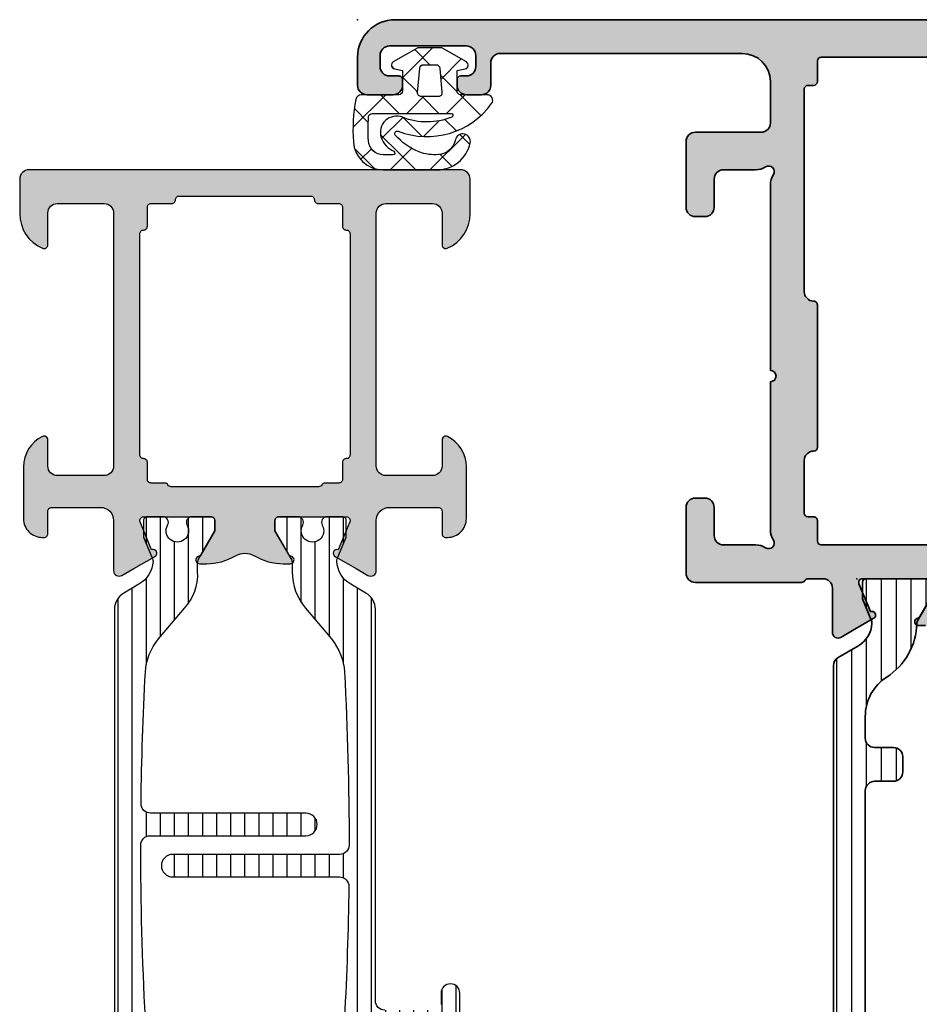
# Model space of a CAD drawing. Extents: x -5165 to -565, y -5123 to 3352.
# Drawn here: x -3261 to -3213, y 674 to 727 of the extents above; entities that cross this region are included whole.
import ezdxf

# ---------------------------------------------------------------- set-up
doc = ezdxf.new("R2010")
doc.units = 0
doc.header["$LTSCALE"] = 5
doc.header["$MEASUREMENT"] = 0
doc.layers.get('0').update_dxf_attribs({"linetype": 'CONTINUOUS'})
for name, color, linetype in [('Al_Hatch', 7, 'CONTINUOUS'), ('Al_Solid_Hatch', 50, 'CONTINUOUS'), ('RE_HATCH', 31, 'CONTINUOUS')]:
    doc.layers.add(name, color=color, linetype=linetype)
for name, color, linetype, lineweight in [('Al_Insert_points', 6, 'CONTINUOUS', 25), ('Al_Profiles', 2, 'CONTINUOUS', 35), ('Al_Thermal_break', 2, 'CONTINUOUS', 35)]:
    doc.layers.add(name, color=color, linetype=linetype, lineweight=lineweight)

# ---------------------------------------------------------------- blocks, each defined once
blk = doc.blocks.new('KAW_3001926', base_point=(16.095365, 24.6))
at = {"layer": 'Al_Solid_Hatch', "linetype": 'ByBlock'}
h = blk.add_hatch(color=256, dxfattribs=at)
h.dxf.hatch_style = 1
edge = h.paths.add_edge_path(flags=16)
edge.add_line((86.895365, 58.600013), (86.895365, 62.100013))
edge.add_arc((86.69536514941503, 62.10001314941503), 0.1999998505850289, 359.999957195715, 450.000042804289)
edge.add_arc((86.69536485058497, 62.50001285058494), 0.1999998505850006, 179.9999571957069, 270.00004280428084, ccw=False)
edge.add_line((86.49536500000002, 62.500013), (86.49536500000002, 63.600013))
edge.add_arc((86.29536514941505, 63.60001314941503), 0.1999998505850289, 359.999957195715, 450.000042804289)
edge.add_line((86.295365, 63.80001299999999), (85.282663, 63.80001299999999))
edge.add_arc((85.28266285058496, 64.00001285058497), 0.1999998505850289, 179.999957195715, 270.000042804289, ccw=False)
edge.add_arc((84.88266314941502, 64.00001314941501), 0.1999998505850289, 359.9999571957192, 450.000042804289)
edge.add_line((84.88266299999998, 64.200013), (78.98901399999998, 64.200013))
edge.add_line((78.98901399999998, 64.200013), (73.095365, 64.200013))
edge.add_arc((73.09536485058496, 64.00001314941503), 0.1999998505850289, 89.99995719571098, 180.000042804285)
edge.add_arc((72.69536514941504, 64.00001285058497), 0.1999998505850147, -90.00004280428902, 4.2804284987596475e-05, ccw=False)
edge.add_line((72.695365, 63.80001299999999), (71.79536500000002, 63.80001299999999))
edge.add_arc((71.79536485058497, 63.60001314941503), 0.1999998505850219, 89.99995719571098, 180.000042804285)
edge.add_line((71.595365, 63.600013), (71.595365, 62.87321800000001))
edge.add_arc((71.39536494554805, 62.87321811219476), 0.2000000544519795, 300.0000090062743, 359.99996785857905, ccw=False)
edge.add_arc((71.59536505445196, 62.52680788780523), 0.2000000544519857, 120.0000090062733, 179.999967858575)
edge.add_line((71.395365, 62.526808), (71.395365, 58.600013))
edge.add_line((71.395365, 58.600013), (71.395365, 54.67321800000001))
edge.add_arc((71.59536505445196, 54.67321811219478), 0.2000000544519937, 180.000032141427, 239.9999909937277)
edge.add_arc((71.39536494554805, 54.32680788780524), 0.2000000544519795, 3.2141420888365246e-05, 59.9999909937257, ccw=False)
edge.add_line((71.595365, 54.32680799999999), (71.595365, 53.600013))
edge.add_arc((71.79536485058497, 53.60001285058497), 0.1999998505850289, 179.999957195715, 270.000042804289)
edge.add_line((71.79536500000002, 53.400013), (72.695365, 53.400013))
edge.add_arc((72.69536514941504, 53.20001314941504), 0.1999998505850219, -4.2804286977116135e-05, 90.00004280428902, ccw=False)
edge.add_arc((73.09536485058496, 53.20001285058497), 0.1999998505850147, 179.999957195715, 270.000042804289)
edge.add_line((73.095365, 53.000013), (78.98901399999998, 53.000013))
edge.add_line((78.98901399999998, 53.000013), (84.88266299999998, 53.000013))
edge.add_arc((84.88266314941502, 53.20001285058498), 0.1999998505850289, 269.999957195711, 360.0000428042829)
edge.add_arc((85.28266285058496, 53.20001314941504), 0.1999998505850147, 89.99995719571098, 180.000042804287, ccw=False)
edge.add_line((85.282663, 53.400013), (86.295365, 53.400013))
edge.add_arc((86.29536514941505, 53.60001285058497), 0.1999998505850219, 269.999957195711, 360.0000428042849)
edge.add_line((86.49536500000002, 53.600013), (86.49536500000002, 54.70001299999999))
edge.add_arc((86.69536485058497, 54.70001314941505), 0.1999998505850006, 89.9999571957191, 180.0000428042931, ccw=False)
edge.add_arc((86.69536514941503, 55.10001285058497), 0.1999998505850219, 269.999957195711, 360.0000428042829)
edge.add_line((86.895365, 55.10001299999999), (86.895365, 58.600013))
edge = h.paths.add_edge_path()
edge.add_line((88.29536500000002, 70.100013), (88.29536500000002, 47.100013))
edge.add_arc((87.79536537353759, 47.10001262646242), 0.4999996264625653, -90.00004280428658, 4.280428578340434e-05, ccw=False)
edge.add_line((87.795365, 46.600013), (85.953677, 46.600013))
edge.add_arc((85.95367901371361, 48.60001504639516), 2.000002046396174, 202.8853951780347, 269.99994231141346, ccw=False)
edge.add_arc((84.29536472146023, 47.90001335796305), 0.1999996420371323, 89.99992020408621, 202.8852932196487, ccw=False)
edge.add_line((84.29536500000002, 48.10001299999999), (85.99536500000002, 48.10001299999999))
edge.add_arc((85.99536537353761, 48.6000126264624), 0.4999996264625511, 269.9999571957134, 360.0000428042874)
edge.add_line((86.49536500000002, 48.600013), (86.49536500000002, 51.100013))
edge.add_arc((85.99536537353761, 51.10001337353759), 0.4999996264625511, 359.9999571957134, 450.0000428042866)
edge.add_line((85.99536500000002, 51.600013), (72.49536500000002, 51.600013))
edge.add_arc((72.49536462646243, 51.10001337353758), 0.4999996264625582, 89.99995719571342, 180.0000428042858)
edge.add_line((71.995365, 51.100013), (71.995365, 48.600013))
edge.add_arc((72.49536462646243, 48.60001262646241), 0.4999996264625653, 179.9999571957134, 270.0000428042866)
edge.add_line((72.49536500000002, 48.10001299999999), (73.895365, 48.10001299999999))
edge.add_arc((73.89536503434816, 47.90001282264107), 0.2000001773589262, -25.94439854772429, 90.0000098400148, ccw=False)
edge.add_arc((72.45661684269149, 48.60001143046776), 1.799998430468706, 269.99994134525707, 334.05555147965987, ccw=False)
edge.add_line((72.456615, 46.80001299999999), (69.695365, 46.80001299999999))
edge.add_arc((69.69536425292482, 47.80001225292481), 0.9999992529250951, 179.9999571957126, 270.0000428042866, ccw=False)
edge.add_line((68.695365, 47.800013), (68.695365, 47.900013))
edge.add_arc((68.89536485058497, 47.90001314941503), 0.1999998505850289, 89.99995719571513, 180.000042804285, ccw=False)
edge.add_line((68.895365, 48.10001299999999), (70.095365, 48.10001299999999))
edge.add_arc((70.09536514941504, 48.30001285058496), 0.1999998505850289, 269.999957195711, 360.000042804287)
edge.add_line((70.295365, 48.300013), (70.295365, 50.900013))
edge.add_arc((69.59536552295263, 50.90001352295262), 0.6999994770475658, 359.9999571957139, 450.0000428042873)
edge.add_line((69.595365, 51.600013), (66.928616, 51.600013))
edge.add_arc((66.92861643170303, 51.90001289063105), 0.2999998906313601, 149.999963821056, 269.99991755076474, ccw=False)
edge.add_line((66.668809, 52.050013), (67.031774, 52.678687))
edge.add_line((67.031774, 52.678687), (67.667722, 53.78018199999999))
edge.add_arc((67.852498, 53.70364549999999), 0.2000000150206223, -22.49994039559499, 157.5000596044068, ccw=False)
edge.add_line((68.037274, 53.62710899999999), (69.51882799999998, 53.013429))
edge.add_arc((69.59536478373848, 53.19820510029341), 0.2000002162615602, 247.4999955020234, 359.9999712680868)
edge.add_line((69.795365, 53.198205), (69.795365, 56.800013))
edge.add_arc((69.59536514941504, 56.80001314941504), 0.1999998505850147, 359.999957195713, 450.000042804289)
edge.add_line((69.595365, 57.000013), (69.05536500000001, 57.000013))
edge.add_line((69.05536500000001, 57.000013), (67.69315300000001, 56.21354))
edge.add_arc((67.4953649782181, 56.18387706476346), 0.1999999782181131, -179.99998144663266, 8.529273127175315, ccw=False)
edge.add_line((67.295365, 56.183877), (67.295365, 56.561227))
edge.add_arc((70.29535593843474, 56.56123027989817), 2.999990938436528, 149.3563433069636, 180.0000626416299, ccw=False)
edge.add_arc((66.85394702584094, 58.6000135), 1.000000601836062, 329.3564045530307, 390.6435954469693)
edge.add_arc((70.29535593843475, 60.63879672010184), 2.999990938436543, 179.9999373583701, 210.6436566930364, ccw=False)
edge.add_line((67.295365, 60.63880000000001), (67.295365, 61.01615))
edge.add_arc((67.4953649782181, 61.01614993523653), 0.1999999782181126, -8.529273127175315, 179.9999814466307, ccw=False)
edge.add_line((67.69315300000001, 60.986487), (69.05536500000001, 60.200013))
edge.add_line((69.05536500000001, 60.200013), (69.595365, 60.200013))
edge.add_arc((69.59536514941504, 60.40001285058496), 0.1999998505850219, 269.999957195711, 360.000042804287)
edge.add_line((69.795365, 60.400013), (69.795365, 64.001822))
edge.add_arc((69.59536511782794, 64.0018213997066), 0.1999998821729661, 0.0001719714939995531, 112.500147737557)
edge.add_line((69.51882799999998, 64.18659699999999), (68.037274, 63.57291800000001))
edge.add_arc((67.852498, 63.496381), 0.2000002063623964, -157.49992726848984, 22.50007273151209, ccw=False)
edge.add_line((67.667722, 63.419844), (67.031774, 64.52134000000001))
edge.add_line((67.031774, 64.52134000000001), (66.668809, 65.150013))
edge.add_arc((66.92861643170303, 65.30001310936895), 0.2999998906313545, 90.00008244923532, 210.0000361789428, ccw=False)
edge.add_line((66.928616, 65.600013), (69.595365, 65.600013))
edge.add_arc((69.59536552295263, 66.30001247704739), 0.6999994770475801, 269.9999571957127, 360.0000428042861)
edge.add_line((70.295365, 66.300013), (70.295365, 68.900013))
edge.add_arc((70.09536514941504, 68.90001314941503), 0.1999998505850147, 359.999957195715, 450.000042804289)
edge.add_line((70.095365, 69.100013), (68.895365, 69.100013))
edge.add_arc((68.89536485058497, 69.30001285058498), 0.1999998505850289, 179.999957195715, 270.00004280428493, ccw=False)
edge.add_line((68.695365, 69.300013), (68.695365, 69.400013))
edge.add_arc((69.69536425292482, 69.40001374707518), 0.9999992529251022, 89.99995719571342, 180.0000428042866, ccw=False)
edge.add_line((69.695365, 70.400013), (72.456615, 70.400013))
edge.add_arc((72.45661684269147, 68.60001456953223), 1.79999843046871, 25.944448520339677, 90.00005865474247, ccw=False)
edge.add_arc((73.89536503434816, 69.30001317735893), 0.2000001773589108, -90.0000098400148, 25.94439854772071, ccw=False)
edge.add_line((73.895365, 69.100013), (72.49536500000002, 69.100013))
edge.add_arc((72.49536462646243, 68.60001337353759), 0.4999996264625511, 89.99995719571342, 180.0000428042866)
edge.add_line((71.995365, 68.600013), (71.995365, 66.100013))
edge.add_arc((72.49536462646243, 66.10001262646242), 0.4999996264625653, 179.9999571957134, 270.0000428042866)
edge.add_line((72.49536500000002, 65.600013), (85.99536500000002, 65.600013))
edge.add_arc((85.99536537353761, 66.10001262646242), 0.4999996264625511, 269.9999571957134, 360.0000428042866)
edge.add_line((86.49536500000002, 66.100013), (86.49536500000002, 68.600013))
edge.add_arc((85.99536537353761, 68.60001337353759), 0.4999996264625511, 359.9999571957134, 450.0000428042866)
edge.add_line((85.99536500000002, 69.100013), (84.29536500000002, 69.100013))
edge.add_arc((84.29536505312277, 69.30001314203695), 0.2000001420369485, 157.1146117659057, 269.9999847814648, ccw=False)
edge.add_arc((85.95367825993422, 68.60001145360484), 2.000001546395572, 90.00003609442882, 157.1145832278073, ccw=False)
edge.add_line((85.953677, 70.600013), (87.795365, 70.600013))
edge.add_arc((87.79536537353759, 70.10001337353759), 0.4999996264625511, -4.28042865792122e-05, 90.00004280428658, ccw=False)
at = {"layer": 'RE_HATCH', "linetype": 'ByBlock'}
h = blk.add_hatch(dxfattribs=at)
h.set_pattern_fill('ANSI31', scale=6, angle=135)
h.set_pattern_definition([(180, (0, 0), (-1.110223024625157e-16, -0.75), [])])
edge = h.paths.add_edge_path()
edge.add_line((64.865472, 51.65), (39.725257, 51.65))
edge.add_arc((39.7252569269972, 52.64999890623972), 0.9999989062397274, 209.999831499725, 270.00000418275704, ccw=False)
edge.add_line((38.859231, 52.150002), (38.394405, 52.95510799999999))
edge.add_arc((37.09536921863067, 52.20510649568514), 1.499998739250259, 30.00009415341364, 87.30320583013388)
edge.add_arc((37.15182964178786, 53.40377966355793), 0.299996596435232, 87.30313886924766, 112.5001890629349)
edge.add_line((37.037025, 53.68094), (35.875929, 53.2))
edge.add_line((35.875929, 53.2), (34.995365, 53.2))
edge.add_arc((34.99536485058496, 53.39999985058496), 0.1999998505850147, 179.999957195715, 270.000042804289, ccw=False)
edge.add_line((34.795365, 53.39999999999999), (34.795365, 54.220576))
edge.add_arc((35.09536517930645, 54.22057606829696), 0.300000179306452, 60.00005931404371, 180.0000130437499, ccw=False)
edge.add_arc((35.54536550413543, 55), 0.6000009082805795, 239.9999944872548, 480.0000055127453)
edge.add_arc((35.09536517930645, 55.77942393170304), 0.3000001793064589, 179.9999869562501, 299.9999406859563, ccw=False)
edge.add_line((34.795365, 55.779424), (34.795365, 56.79999999999999))
edge.add_arc((34.99536485058497, 56.80000014941503), 0.1999998505850219, 89.99995719571513, 180.000042804287, ccw=False)
edge.add_line((34.995365, 57), (35.54536500000001, 57))
edge.add_line((35.54536500000001, 57), (37.021474, 56.147766))
edge.add_arc((37.27147298400143, 56.58077713505298), 0.4999981350781383, 240.0000110536521, 270.0005747932407)
edge.add_line((37.271478, 56.08077900000001), (37.7323, 56.08078199999999))
edge.add_arc((37.73364361877127, 53.08447090053386), 2.996311400721786, 49.974345636024, 90.02569281932108, ccw=False)
edge.add_line((39.660663, 55.378916), (41.310382, 53.994637))
edge.add_arc((43.23969754134653, 56.29518210727755), 3.00246003282307, 230.0156564308482, 266.9133189454963)
edge.add_arc((52.3065679487474, 225.5196795928679), 172.4696799567176, 266.932740850005, 269.9962782926139)
edge.add_arc((52.29536537353759, 53.54999962646241), 0.4999996264625582, 269.9999571957134, 360.0000428042866)
edge.add_line((52.795365, 53.55), (52.795365, 61.85))
edge.add_arc((53.3953645517549, 61.85000044824511), 0.5999995517550656, 89.99995719571302, 180.000042804287, ccw=False)
edge.add_arc((53.39536544824511, 61.85000044824513), 0.5999995517550443, -4.2804288398201606e-05, 90.00004280428573, ccw=False)
edge.add_line((53.99536499999999, 61.85), (53.99536499999999, 53.56410699999999))
edge.add_arc((54.4953648348673, 53.56410671730145), 0.499999834867383, 179.9999676051225, 270.734800384216)
edge.add_arc((52.2954057423714, 225.1003560090265), 172.0503558271576, 270.7347803827086, 273.0709921658412)
edge.add_arc((61.33291880396798, 56.34108284816002), 3.049309527074177, 273.380098881086, 309.6909257425694)
edge.add_line((63.280348, 53.994637), (64.93006700000001, 55.378916))
edge.add_arc((66.71110199166276, 53.485565171487), 2.599396661026944, 86.75033192042679, 133.2491712634361, ccw=False)
edge.add_line((66.85845400000001, 56.08078199999999), (67.319252, 56.08077900000001))
edge.add_arc((67.31925701599857, 56.58077713505298), 0.4999981350781368, 269.9994252067602, 299.9999889463486)
edge.add_line((67.56925600000001, 56.147766), (69.045365, 57))
edge.add_line((69.045365, 57), (69.595365, 57))
edge.add_arc((69.59536514941504, 56.80000014941503), 0.1999998505850289, -4.2804286977116135e-05, 90.00004280428902, ccw=False)
edge.add_line((69.795365, 56.79999999999999), (69.795365, 55.779424))
edge.add_arc((69.49536482069357, 55.77942393170304), 0.3000001793064448, -119.99994068595868, 1.3043749902408308e-05, ccw=False)
edge.add_arc((69.04536449586458, 55), 0.600000908280576, 59.99999448725539, 300.0000055127446)
edge.add_arc((69.49536482069357, 54.22057606829696), 0.300000179306466, -1.3043750016095146e-05, 119.99994068595859, ccw=False)
edge.add_line((69.795365, 54.220576), (69.795365, 53.39999999999999))
edge.add_arc((69.59536514941504, 53.39999985058496), 0.1999998505850147, -90.00004280428902, 4.2804284987596475e-05, ccw=False)
edge.add_line((69.595365, 53.2), (68.714801, 53.2))
edge.add_line((68.714801, 53.2), (67.55370500000001, 53.68094))
edge.add_arc((67.43890035821215, 53.40377966355791), 0.2999965964352408, 67.4998109370674, 92.69686113075493)
edge.add_arc((67.49536078136933, 52.20510649568514), 1.499998739250256, 92.69679416986584, 149.9999058465862)
edge.add_line((66.196325, 52.95510799999999), (65.731499, 52.150002))
edge.add_arc((64.8654725730028, 52.64999977226212), 0.999999772262279, 269.99996716935004, 330.00013985238195, ccw=False)
edge = h.paths.add_edge_path()
edge.add_line((43.996155, 65.55), (64.866262, 65.55))
edge.add_arc((64.8662625730028, 64.5500002277379), 0.9999997722622644, 29.999860147617426, 90.00003283064922, ccw=False)
edge.add_line((65.732289, 65.049998), (66.197115, 64.24489200000001))
edge.add_arc((67.49615078136931, 64.99489350431486), 1.499998739250244, 210.0000941534143, 267.3032058301347)
edge.add_arc((67.43969035821218, 63.79622033644205), 0.2999965964351984, 267.3031388692392, 292.5001890629272)
edge.add_line((67.55449499999999, 63.51905999999999), (68.715591, 64))
edge.add_line((68.715591, 64), (69.59615500000001, 64))
edge.add_arc((69.59615514941504, 63.80000014941503), 0.1999998505850219, -4.2804289023479214e-05, 90.00004280428487, ccw=False)
edge.add_line((69.796155, 63.79999999999999), (69.796155, 62.979424))
edge.add_arc((69.49615482069355, 62.97942393170303), 0.3000001793064591, -119.9999406859547, 1.3043752574048995e-05, ccw=False)
edge.add_arc((69.04615449586458, 62.2), 0.6000009082805697, 59.99999448725505, 300.0000055127446)
edge.add_arc((69.49615482069356, 61.42057606829697), 0.3000001793064466, -1.304375132349378e-05, 119.99994068595771, ccw=False)
edge.add_line((69.796155, 61.42057600000001), (69.796155, 60.4))
edge.add_arc((69.59615514941504, 60.39999985058495), 0.1999998505850147, -90.00004280428499, 4.2804289023479214e-05, ccw=False)
edge.add_line((69.59615500000001, 60.2), (69.046155, 60.2))
edge.add_line((69.046155, 60.2), (67.57004599999999, 61.05223399999999))
edge.add_arc((67.32004701599855, 60.61922286494704), 0.4999981350781172, 60.0000110536498, 90.00057479323821)
edge.add_line((67.320042, 61.119221), (66.85922, 61.11921800000001))
edge.add_arc((66.85787638122872, 64.11552909946616), 2.9963114007218, 229.9743456360241, 270.0256928193211, ccw=False)
edge.add_line((64.93085699999999, 61.821084), (63.281138, 63.205363))
edge.add_arc((61.35182245865346, 60.90481789272243), 3.00246003282309, 50.01565643084813, 86.91331894549627)
edge.add_arc((52.28495205125273, -108.3196795928677), 172.4696799567173, 86.93274085000505, 89.99627829261391)
edge.add_arc((52.29615462646241, 63.65000037353759), 0.4999996264625511, 89.99995719571342, 180.0000428042874)
edge.add_line((51.796155, 63.65), (51.796155, 54.75))
edge.add_arc((51.19615544824511, 54.7499995517549), 0.5999995517550585, -90.00004280428698, 4.2804286408681946e-05, ccw=False)
edge.add_arc((51.19615455175489, 54.7499995517549), 0.5999995517550656, 179.9999571957137, 270.000042804287, ccw=False)
edge.add_line((50.59615499999999, 54.75), (50.59615499999999, 63.63589300000001))
edge.add_arc((50.09615516513271, 63.63589328269855), 0.4999998348673617, 359.9999676051224, 450.7348003842152)
edge.add_arc((52.29611425762791, -107.9003560090266), 172.0503558271576, 90.73478038270834, 93.07099216584096)
edge.add_arc((43.25860119603204, 60.85891715183996), 3.049309527074199, 93.3800988810861, 129.6909257425696)
edge.add_line((41.311172, 63.205363), (39.661453, 61.821084))
edge.add_arc((37.88041800833724, 63.71443482851301), 2.599396661026954, 266.75033192042713, 313.2491712634363, ccw=False)
edge.add_line((37.733066, 61.11921800000001), (37.272268, 61.119221))
edge.add_arc((37.27226298400144, 60.61922286494703), 0.4999981350781297, 89.99942520676098, 119.9999889463494)
edge.add_line((37.022264, 61.05223399999999), (35.546155, 60.2))
edge.add_line((35.546155, 60.2), (34.996155, 60.2))
edge.add_arc((34.99615485058496, 60.39999985058496), 0.1999998505850147, 179.999957195713, 270.000042804287, ccw=False)
edge.add_line((34.796155, 60.4), (34.796155, 61.42057600000001))
edge.add_arc((35.09615517930645, 61.42057606829697), 0.3000001793064591, 60.00005931404303, 180.0000130437499, ccw=False)
edge.add_arc((35.54615550413543, 62.2), 0.6000009082805795, 239.9999944872548, 480.0000055127454)
edge.add_arc((35.09615517930645, 62.97942393170304), 0.3000001793064589, 179.9999869562487, 299.9999406859563, ccw=False)
edge.add_line((34.796155, 62.979424), (34.796155, 63.79999999999999))
edge.add_arc((34.99615485058497, 63.80000014941503), 0.1999998505850289, 89.99995719571513, 180.000042804287, ccw=False)
edge.add_line((34.996155, 64), (35.876719, 64))
edge.add_line((35.876719, 64), (37.037815, 63.51905999999999))
edge.add_arc((37.15261964178782, 63.79622033644205), 0.2999965964351983, 247.4998109370728, 272.6968611307609)
edge.add_arc((37.09615921863067, 64.99489350431487), 1.499998739250263, 272.6967941698656, 329.9999058465855)
edge.add_line((38.395195, 64.24489200000001), (38.86002100000001, 65.049998))
edge.add_arc((39.7260469269972, 64.55000109376029), 0.9999989062397154, 89.99999581724342, 150.0001685002751, ccw=False)
edge.add_line((39.72604699999999, 65.55), (41.79615499999999, 65.55))
edge.add_arc((41.80628027862524, 66.03987472137476), 0.4899793504926904, 268.8159153478555, 361.1840846521436)
edge.add_line((42.296155, 66.05), (42.296155, 68.75))
edge.add_arc((41.99615522412255, 68.75000022412256), 0.2999997758775292, 359.9999571957123, 450.0000428042864)
edge.add_line((41.996155, 69.05), (41.396155, 69.05))
edge.add_arc((41.3961546264624, 69.54999962646241), 0.4999996264625511, 179.9999571957134, 270.0000428042874, ccw=False)
edge.add_arc((41.3961546264624, 69.55000037353759), 0.4999996264625511, 89.99995719571262, 180.0000428042866, ccw=False)
edge.add_line((41.396155, 70.05), (44.396155, 70.05))
edge.add_arc((44.39454187048785, 69.54838687048785), 0.5016157233239376, 0.18425593111447824, 89.81574406888558, ccw=False)
edge.add_arc((44.39615537353759, 69.54999962646241), 0.4999996264625511, -90.00004280428658, 4.28042865792122e-05, ccw=False)
edge.add_line((44.396155, 69.05), (43.79615499999999, 69.05))
edge.add_arc((43.79615477587744, 68.75000022412256), 0.2999997758775221, 89.99995719571369, 180.0000428042877)
edge.add_line((43.496155, 68.75), (43.496155, 66.05))
edge.add_arc((43.99615462646241, 66.04999962646241), 0.4999996264625511, 179.9999571957134, 270.0000428042866)
at = {"color": 0, "linetype": 'Continuous'}
for points in [[(88.29536500000002, 70.100013), (88.29536500000002, 47.100013, -0.4142140000000001), (87.795365, 46.600013), (85.953677, 46.600013, -0.301511), (84.11110800000002, 47.822236, -0.536675), (84.29536500000002, 48.10001299999999), (85.99536500000002, 48.10001299999999, 0.4142140000000001), (86.49536500000002, 48.600013), (86.49536500000002, 51.100013, 0.4142140000000001), (85.99536500000002, 51.600013), (72.49536500000002, 51.600013, 0.4142140000000001), (71.995365, 51.100013), (71.995365, 48.600013, 0.4142140000000001), (72.49536500000002, 48.10001299999999), (73.895365, 48.10001299999999, -0.5539920000000002), (74.075209, 47.812513, -0.287008), (72.456615, 46.80001299999999), (69.695365, 46.80001299999999, -0.4142140000000001), (68.695365, 47.800013), (68.695365, 47.900013, -0.4142140000000001), (68.895365, 48.10001299999999), (70.095365, 48.10001299999999, 0.4142140000000001), (70.295365, 48.300013), (70.295365, 50.900013, 0.4142140000000001), (69.595365, 51.600013), (66.928616, 51.600013, -0.5773500000000001), (66.668809, 52.050013), (67.031774, 52.678687), (67.667722, 53.78018199999999, -1), (68.037274, 53.62710899999999), (69.51882799999998, 53.013429, 0.534511), (69.795365, 53.198205), (69.795365, 56.800013, 0.4142140000000001), (69.595365, 57.000013), (69.05536500000001, 57.000013), (67.69315300000001, 56.21354, -1.077345999999999), (67.295365, 56.183877), (67.295365, 56.561227, -0.134511), (67.714302, 58.09031700000001, 0.273978), (67.714302, 59.10970999999999, -0.134511), (67.295365, 60.63880000000001), (67.295365, 61.01615, -1.077345999999999), (67.69315300000001, 60.986487), (69.05536500000001, 60.200013), (69.595365, 60.200013, 0.4142140000000001), (69.795365, 60.400013), (69.795365, 64.001822, 0.534511), (69.51882799999998, 64.18659699999999), (68.037274, 63.57291800000001, -1), (67.667722, 63.419844), (67.031774, 64.52134000000001), (66.668809, 65.150013, -0.5773500000000001), (66.928616, 65.600013), (69.595365, 65.600013, 0.4142140000000001), (70.295365, 66.300013), (70.295365, 68.900013, 0.4142140000000001), (70.095365, 69.100013), (68.895365, 69.100013, -0.4142140000000001), (68.695365, 69.300013), (68.695365, 69.400013, -0.4142140000000001), (69.695365, 70.400013), (72.456615, 70.400013, -0.287008), (74.075209, 69.38751299999998, -0.5539920000000002), (73.895365, 69.100013), (72.49536500000002, 69.100013, 0.4142140000000001), (71.995365, 68.600013), (71.995365, 66.100013, 0.4142140000000001), (72.49536500000002, 65.600013), (85.99536500000002, 65.600013, 0.4142140000000001), (86.49536500000002, 66.100013), (86.49536500000002, 68.600013, 0.4142140000000001), (85.99536500000002, 69.100013), (84.29536500000002, 69.100013, -0.536675), (84.11110800000002, 69.377791, -0.301511), (85.953677, 70.600013), (87.795365, 70.600013, -0.4142140000000001), (88.29536500000002, 70.100013)], [(86.895365, 58.600013), (86.895365, 62.100013, 0.4142140000000001), (86.69536499999998, 62.300013, -0.4142140000000001), (86.49536500000002, 62.500013), (86.49536500000002, 63.600013, 0.4142140000000001), (86.295365, 63.80001299999999), (85.282663, 63.80001299999999, -0.4142140000000001), (85.082663, 64.000013, 0.4142140000000001), (84.88266299999998, 64.200013), (78.98901399999998, 64.200013), (73.095365, 64.200013, 0.4142140000000001), (72.895365, 64.000013, -0.4142140000000001), (72.695365, 63.80001299999999), (71.79536500000002, 63.80001299999999, 0.4142140000000001), (71.595365, 63.600013), (71.595365, 62.87321800000001, -0.267949), (71.495365, 62.700013, 0.267949), (71.395365, 62.526808), (71.395365, 58.600013), (71.395365, 54.67321800000001, 0.267949), (71.495365, 54.500013, -0.267949), (71.595365, 54.32680799999999), (71.595365, 53.600013, 0.4142140000000001), (71.79536500000002, 53.400013), (72.695365, 53.400013, -0.4142140000000001), (72.895365, 53.200013, 0.4142140000000001), (73.095365, 53.000013), (78.98901399999998, 53.000013), (84.88266299999998, 53.000013, 0.4142140000000001), (85.082663, 53.200013, -0.4142140000000001), (85.282663, 53.400013), (86.295365, 53.400013, 0.4142140000000001), (86.49536500000002, 53.600013), (86.49536500000002, 54.70001299999999, -0.4142140000000001), (86.69536499999998, 54.900013, 0.4142140000000001), (86.895365, 55.10001299999999), (86.895365, 58.600013)]]:
    blk.add_lwpolyline(points, format="xyb", close=True, dxfattribs=at)
at = {"color": 4, "linetype": 'Continuous'}
for points in [[(41.396155, 70.05), (44.396155, 70.05, -0.4123310000000001), (44.896155, 69.55, -0.4142140000000001), (44.396155, 69.05), (43.79615499999999, 69.05, 0.4142140000000001)], [(43.496155, 66.05, 0.4142140000000001), (43.996155, 65.55), (43.996155, 65.55), (64.866262, 65.55, -0.26795), (65.732289, 65.049998), (66.197115, 64.24489200000001, 0.255376), (67.425575, 63.49655600000001, 0.110388), (67.55449499999999, 63.51905999999999), (68.715591, 64), (69.59615500000001, 64, -0.4142140000000001), (69.796155, 63.79999999999999), (69.796155, 62.979424, -0.5773500000000001), (69.34615500000001, 62.719616, 1.732050999999999), (69.34615500000001, 61.680384, -0.5773500000000001), (69.796155, 61.42057600000001), (69.796155, 60.4, -0.4142140000000001), (69.59615500000001, 60.2), (69.046155, 60.2), (67.57004599999999, 61.05223399999999, 0.131655), (67.320042, 61.119221), (66.85922, 61.11921800000001, -0.176558), (64.93085699999999, 61.821084), (63.281138, 63.205363, 0.162402), (61.51349499999999, 63.902922, 0.013368), (52.296155, 64.15, 0.4142140000000001), (51.796155, 63.65), (51.796155, 54.75, -0.4142140000000001), (51.196155, 54.15, -0.4142140000000001), (50.59615499999999, 54.75), (50.59615499999999, 63.63589300000001, 0.4179750000000001), (50.089743, 64.13585199999999, 0.010194), (43.07881500000001, 63.902922, 0.159775)], [(43.078025, 53.29707800000001, 0.013368), (52.295365, 53.04999999999999, 0.4142140000000001), (52.795365, 53.55), (52.795365, 61.85, -0.4142140000000001), (53.39536500000001, 62.45, -0.4142140000000001), (53.99536499999999, 61.85), (53.99536499999999, 53.56410699999999, 0.4179750000000001), (54.50177700000001, 53.06414799999999, 0.010194), (61.512705, 53.29707800000001, 0.159775), (63.280348, 53.994637), (64.93006700000001, 55.378916, -0.20572), (66.85845400000001, 56.08078199999999), (67.319252, 56.08077900000001, 0.131655), (67.56925600000001, 56.147766), (69.045365, 57), (69.595365, 57, -0.4142140000000001), (69.795365, 56.79999999999999), (69.795365, 55.779424, -0.5773500000000001), (69.345365, 55.51961600000001, 1.732050999999999), (69.345365, 54.48038399999999, -0.5773500000000001), (69.795365, 54.220576), (69.795365, 53.39999999999999, -0.4142140000000001), (69.595365, 53.2), (68.714801, 53.2), (67.55370500000001, 53.68094, 0.110388), (67.424785, 53.703444, 0.255376), (66.196325, 52.95510799999999), (65.731499, 52.150002, -0.26795), (64.865472, 51.65), (64.865472, 51.65), (39.725257, 51.65, -0.26795)]]:
    blk.add_lwpolyline(points, format="xyb", dxfattribs=at)
blk = doc.blocks.new('KAW_0270152', base_point=(-3.905502999999998, -4.093716999999998))
at = {"color": 1, "linetype": 'Continuous'}
for p, q in [((-1.014933, 2.722304999999998), (0.106012, 1.601360999999999)), ((-2.547886, 2.133938), (-2.015925, 1.601976999999999)), ((-3.905502999999998, 0.007376000000000001), (-2.012577999999999, 1.900300999999999)), ((-0.8999940000000001, 0.8915639999999999), (0.100006, 1.891563999999999)), ((0.917737, 0.5879750000000002), (2.005298999999999, 1.675536999999999)), ((-3.716723, 1.181454999999999), (-3.081043, 0.545775)), ((-1.831609999999999, 1.417661999999999), (-1.218679999999998, 0.8047319999999999)), ((0.25137, 1.456003), (1.138732999999998, 0.5686390000000002)), ((-2.127584999999998, -0.336026), (-1.291096, 0.500462)), ((-0.8999940000000001, 0.486046), (0, -0.413948)), ((1.001085, -1.449996999999999), (2.600006, 0.148924)), ((1.699997, 0.007375), (2.509529, -0.802157)), ((-2.123645, -0.411623), (-1.112643, -1.422625)), ((-0.565667, -0.8954290000000003), (0, -0.329762)), ((-3.905502999999998, -0.7510859999999999), (-3.035988999999998, -1.6206)), ((-3.046099, -1.254539999999998), (-2.758661, -0.967103)), ((-0.8999940000000001, -1.229755999999998), (-0.565667, -0.8954290000000003)), ((0.233846, -0.6477940000000002), (0.298692, -0.7126399999999999)), ((0.298692, -0.7126399999999999), (1.036048999999998, -1.449996999999999)), ((-3.905502999999998, -2.113945), (-3.046099, -1.254539999999998)), ((-2.238229999999999, -2.567991999999998), (-1.107045, -1.436806999999999)), ((-3.035988999999998, -1.6206), (-2.032556, -2.624032)), ((-0.8999940000000001, -1.635273999999999), (0.100006, -2.635274)), ((1.478083999999999, -1.892032), (1.631580999999999, -2.045529)), ((-1.641440999999999, -4.092522999999999), (0.100006, -2.351075999999999)), ((-3.836276, -2.941633), (-2.771060999999998, -4.006848000000001)), ((-3.354478999999998, -3.684241000000001), (-2.783811999999998, -3.113574)), ((-1.374279, -3.282309999999998), (-0.6357910000000002, -4.020798))]:
    blk.add_line(p, q, dxfattribs=at)
for points in [[(-2.477829, 2.150832999999999, -0.999991), (-2.303574, 1.359894, 0.326087), (-3.091355, 0.468079, 0.05821), (-3.079099999999998, -0.059641, 0.05821), (-2.945541999999998, -0.570328, 0.122265), (-2.049332, -1.838013, 0.7813220000000002), (-1.843186, -1.692581, -0.340453), (-0.376343, 3.292708999999998, -0.6128010000000002), (0.100006, 3.050002999999998), (0.100006, 1.650009, 0.414192), (0.299995, 1.449996999999999), (1.400009, 1.449996999999999), (1.476654, 1.884734999999999, -0.7001990000000001), (1.846832, 1.950011999999999), (2.600006, 0.6454620000000002), (2.600006, -0.645447), (1.846816999999998, -1.949997, -0.700202), (1.476656, -1.884731999999999), (1.400009, -1.449996999999999), (0.300003, -1.449996999999999, 0.4142070000000002), (0.100006, -1.649984999999999), (0.100006, -3.649994, -0.362305), (-0.146173, -3.945144, -0.062249), (-2.414743, -4.072341999999999, -0.394343), (-3.905502999999998, -2.47608), (-3.905502999999998, 0.393661, -0.349046), (-2.477829, 2.150832999999999)], [(-3.029059, -1.871506, 0.33028), (-3.100006, -1.967193999999999), (-3.099991, -2.476456, 0.394545), (-2.354049999999999, -3.274627999999998, 0.03882799999999999), (-1.082489, -3.261916999999998, 0.38877), (-0.8999940000000001, -3.062691), (-0.8999940000000001, 1.130431999999998, 0.8221), (-1.092513999999998, 1.168380999999999, 0.194959), (-1.103501, -1.445694, -0.639288), (-2.182389, -2.588241999999999, -0.213583), (-2.916885999999998, -1.911590999999999, 0.33028), (-3.029059, -1.871506)], [(0.217415, -0.6492319999999999), (1.517425, -0.535507, 0.38887), (1.699997, -0.336258), (1.699997, 0.336273, 0.38888), (1.517425, 0.535507), (0.217422, 0.649246, 0.440011), (0, 0.4499970000000002), (0, -0.4499970000000002, 0.4400100000000001), (0.217415, -0.6492319999999999)]]:
    blk.add_lwpolyline(points, format="xyb", close=True, dxfattribs=at)
blk = doc.blocks.new('5000534-_')
at = {"layer": 'Al_Hatch'}
h = blk.add_hatch(dxfattribs=at)
h.set_pattern_fill('ANSI31', color=256, scale=0.25, angle=135, style=0)
h.set_pattern_definition([(180, (1.86981996591841, 17.86113562001572), (-1.408107571515549e-16, -0.79375), [])])
h.paths.add_polyline_path([(72.18475687029652, 168.1875571169138), (68.82597403611972, 168.1875571169138, 0.2679491924312694), (68.39296133422671, 167.9375571169137), (67.7837949759729, 166.8824500341574, -0.2553755251397966), (66.55533784494763, 166.1341115123214, -0.1103877363202322), (66.42641662030773, 166.1566153569352), (65.26532050065673, 166.6375571169136), (64.3847568702965, 166.6375571169136, 0.4142135623730951), (64.18475687029651, 166.4375571169136), (64.18475687029651, 163.0375571169136, 0.4142135623731935), (64.3847568702966, 162.8375571169135), (64.93475687029651, 162.8375571169135), (66.42434502720111, 163.6975712402834, -0.1256646677687071), (66.56727730812159, 163.737680353171, 0.2486908779641464), (69.42721617096502, 165.3413703668551, -0.2549547359477291), (71.52892730341983, 166.4875571169137), (72.68475687029652, 166.4875571169137, -0.414213562373095), (73.18475687029652, 165.9875571169137), (73.18475687029652, 164.9875571169137, 0.414213562373095), (73.68475687029652, 164.4875571169137), (74.48475687029652, 164.4875571169137, 0.414213562373095), (74.98475687029652, 164.9875571169137), (74.98475687029652, 165.9875571169137, -0.414213562373094), (75.48475687029652, 166.4875571169137), (87.8847568702969, 166.4875571169137, -0.4142135623730995), (88.3847568702969, 165.9875571169137), (88.38475687029688, 164.9875571169137, 0.414213562373095), (88.88475687029688, 164.4875571169137), (89.68475687029688, 164.4875571169137, 0.4142135623730992), (90.18475687029688, 164.9875571169137), (90.18475687029687, 165.9875571169137, -0.4142135623730888), (90.68475687029685, 166.4875571169137), (91.84058643717412, 166.4875571169137, -0.2549547359477659), (93.94229756962879, 165.341370366855, 0.248690877964129), (96.80223643247199, 163.737680353171, -0.1256646677686732), (96.94516871339249, 163.6975712402834), (98.43475687029688, 162.8375571169137), (98.98475687029689, 162.8375571169137, 0.4142135623731263), (99.18475687029688, 163.0375571169137), (99.18475687029688, 166.4375571169136, 0.4142135623730535), (98.98475687029686, 166.6375571169136), (98.10419323993703, 166.6375571169136), (96.94309712028591, 166.1566153569354, -0.1103877363202176), (96.81417589564602, 166.1341115123213, -0.2553755251395566), (95.58571876462148, 166.8824500341564), (94.97655240636702, 167.9375571169138, 0.2679491924309984), (94.54353970447457, 168.1875571169138), (75.98475687029652, 168.1875571169138, -0.4142135623730935), (74.98475687029652, 169.1875571169138), (74.9847568702965, 174.6875571169137, 0.414213562373095), (74.4847568702965, 175.1875571169137), (73.68475687029651, 175.1875571169137, 0.4142135623730961), (73.18475687029651, 174.6875571169137), (73.18475687029652, 169.1875571169138, -0.414213562373095)])
at = {"layer": 'Al_Insert_points'}
for p in [(64.1847568702965, 164.7375571169136), (99.18475687029688, 164.7375571169136)]:
    blk.add_point(p, dxfattribs=at)
at = {"layer": 'Al_Thermal_break'}
blk.add_lwpolyline([(66.4264166203077, 166.1566153569352), (65.26532050065673, 166.6375571169136), (64.3847568702965, 166.6375571169136, 0.414213562373095), (64.18475687029651, 166.4375571169136), (64.18475687029651, 163.0375571169136, 0.414213562373095), (64.38475687029653, 162.8375571169135), (64.93475687029651, 162.8375571169135), (66.42434502720111, 163.6975712402834, -0.1256646677687071), (66.56727730812159, 163.737680353171, 0.2486908779641464), (69.42721617096502, 165.3413703668551, -0.2549547359477694), (71.52892730342022, 166.4875571169137), (72.68475687029652, 166.4875571169137, -0.414213562373095), (73.18475687029652, 165.9875571169137), (73.18475687029652, 164.9875571169137, 0.414213562373095), (73.68475687029652, 164.4875571169137), (74.48475687029652, 164.4875571169137, 0.414213562373095), (74.98475687029652, 164.9875571169137), (74.98475687029652, 165.9875571169137, -0.414213562373095), (75.48475687029652, 166.4875571169137), (87.8847568702969, 166.4875571169137, -0.4142135623730956), (88.3847568702969, 165.9875571169137), (88.38475687029688, 164.9875571169137, 0.414213562373095), (88.88475687029688, 164.4875571169137), (89.68475687029688, 164.4875571169137, 0.414213562373095), (90.18475687029688, 164.9875571169137), (90.18475687029687, 165.9875571169137, -0.414213562373095), (90.68475687029687, 166.4875571169137), (91.84058643717412, 166.4875571169137, -0.2549547359477659), (93.94229756962879, 165.341370366855, 0.248690877964129), (96.80223643247199, 163.737680353171, -0.1256646677687777), (96.94516871339259, 163.6975712402834), (98.43475687029688, 162.8375571169137), (98.98475687029689, 162.8375571169137, 0.4142135623730742), (99.18475687029688, 163.0375571169137), (99.18475687029688, 166.4375571169136, 0.4142135623730534), (98.98475687029686, 166.6375571169136), (98.10419323993703, 166.6375571169136), (96.94309712028591, 166.1566153569354, -0.1103877363202176), (96.81417589564602, 166.1341115123213, -0.2553755251397968), (95.58571876462081, 166.8824500341576), (94.97655240636702, 167.9375571169138, 0.2679491924313582), (94.5435397044739, 168.1875571169138), (75.98475687029652, 168.1875571169138, -0.414213562373095), (74.98475687029652, 169.1875571169138), (74.9847568702965, 174.6875571169137, 0.414213562373095), (74.4847568702965, 175.1875571169137), (73.68475687029651, 175.1875571169137, 0.414213562373095), (73.18475687029651, 174.6875571169137), (73.18475687029652, 169.1875571169138, -0.414213562373095), (72.18475687029652, 168.1875571169138), (68.82597403611972, 168.1875571169138, 0.2679491924312952), (68.39296133422668, 167.9375571169137), (67.7837949759729, 166.8824500341574, -0.2553755251397966), (66.55533784494763, 166.1341115123214, -0.110387736320252)], format="xyb", close=True, dxfattribs=at)
blk = doc.blocks.new('P-70890block', base_point=(160.2, 183.7011293596491))
at = {"layer": 'Al_Solid_Hatch'}
h = blk.add_hatch(color=256, dxfattribs=at)
edge = h.paths.add_edge_path(flags=16)
edge.add_line((186.7, 181.9), (187.8000000000001, 181.9))
edge.add_arc((187.8000000000001, 181.7), 0.1999999999999318, 0, 90, ccw=False)
edge.add_line((188, 181.7), (188, 137.7))
edge.add_arc((187.8, 137.7), 0.1999999999999886, -89.99999999998369, 1.63140612130519e-11, ccw=False)
edge.add_line((187.8000000000001, 137.5), (186.7, 137.5))
edge.add_arc((186.7, 137.3), 0.2000000000000171, 89.99999999999186, 179.9999999999919)
edge.add_line((186.5, 137.3), (186.5, 137))
edge.add_arc((186.3, 137), 0.1999999999999602, -89.99999999999193, 8.185452315956354e-12, ccw=False)
edge.add_line((186.3000000000001, 136.8), (175.5000000000001, 136.8))
edge.add_arc((175.5, 137.3), 0.4999999999999716, 179.9999999999967, 270.00000000000324, ccw=False)
edge.add_arc((174.8000000000001, 137.3), 0.1999999999999886, 0, 90)
edge.add_line((174.8000000000001, 137.5), (167.2, 137.5))
edge.add_arc((167.2, 137.3), 0.1999999999999886, 90, 180)
edge.add_arc((166.5000000000001, 137.3), 0.5, -90, 0, ccw=False)
edge.add_line((166.5000000000001, 136.8), (163.7, 136.8))
edge.add_arc((163.7, 137), 0.2000000000000171, 180.0000000000081, 270.00000000000813, ccw=False)
edge.add_line((163.5, 137), (163.5, 137.3))
edge.add_arc((163.3, 137.3), 0.1999999999999886, 0, 90)
edge.add_line((163.3, 137.5), (162.2, 137.5))
edge.add_arc((162.2, 137.7), 0.2000000000000455, 180, 270, ccw=False)
edge.add_line((162, 137.7), (162.0000000000001, 181.7))
edge.add_arc((162.2, 181.7), 0.1999999999999602, 89.99999999999193, 179.9999999999918, ccw=False)
edge.add_line((162.2, 181.9), (163.3000000000001, 181.9))
edge.add_arc((163.3, 182.1), 0.2000000000000171, 270.0000000000081, 360.0000000000081)
edge.add_line((163.5000000000001, 182.1), (163.5000000000001, 183))
edge.add_arc((163.7000000000001, 183), 0.2000000000000171, 90.00000000000807, 180.0000000000081, ccw=False)
edge.add_line((163.7, 183.2), (186.3000000000001, 183.2))
edge.add_arc((186.3, 183.0000000000001), 0.1999999999999886, -1.63140612130519e-11, 89.99999999998369, ccw=False)
edge.add_line((186.5, 183), (186.5, 182.1))
edge.add_line((186.5, 182.1), (186.7, 181.9))
edge = h.paths.add_edge_path()
edge.add_arc((183.0000000000001, 134.2071796769733), 1.000000000000057, 147.7957724960608, 179.9999999999967, ccw=False)
edge.add_arc((181.9000000000001, 134.9), 0.2999999999994709, 327.7957724960563, 482.2042275039362)
edge.add_arc((181.2071796769734, 136.0000000000001), 1.000000000000092, 270, 302.20422750393834, ccw=False)
edge.add_line((181.2071796769734, 135), (171.3, 135))
edge.add_arc((171, 135), 0.2999999999999829, 0, 180)
edge.add_line((170.7, 135), (162.7928203230274, 135))
edge.add_arc((162.7928203230279, 135.9999999999998), 0.999999999999801, 237.7957724960088, 269.99999999997067, ccw=False)
edge.add_arc((162.1000000000002, 134.9000000000001), 0.3000000000000045, 57.7957724960371, 212.2042275039629)
edge.add_arc((161, 134.2071796769729), 0.9999999999999993, -8.071765478234738e-12, 32.20422750395119, ccw=False)
edge.add_line((162, 134.2071796769728), (162, 132.5))
edge.add_arc((162.5, 132.5), 0.5, 180, 270)
edge.add_line((162.5, 132), (164, 132))
edge.add_arc((164, 131.5), 0.5, 0, 90, ccw=False)
edge.add_line((164.5, 131.5), (164.5, 131))
edge.add_arc((164, 131), 0.5, -90, 0, ccw=False)
edge.add_line((164, 130.5), (160.5, 130.5))
edge.add_arc((160.5, 131), 0.5, 180, 270, ccw=False)
edge.add_line((160, 131), (160, 136.6535898384864))
edge.add_arc((160.2, 136.6535898384862), 0.1999999999999886, 119.99999999994921, 179.9999999999349, ccw=False)
edge.add_arc((160.0000000000001, 137), 0.1999999999999632, 300.000000000023, 360)
edge.add_line((160.2, 137), (160.2, 137.8))
edge.add_arc((159.7, 137.8), 0.5, 0, 90)
edge.add_line((159.7, 138.3), (157.3332514823911, 138.3))
edge.add_arc((157.3332514823911, 138.6), 0.3000000000000114, 150.0000000000043, 270, ccw=False)
edge.add_line((157.0734438612558, 138.75), (157.436408569621, 139.378673316243))
edge.add_line((157.436408569621, 139.378673316243), (158.0723574278065, 140.4801690496358))
edge.add_arc((158.2571333343088, 140.4036323631628), 0.2000000000000469, -22.50000000000381, 157.4999999999962, ccw=False)
edge.add_line((158.4419092408111, 140.3270956766897), (159.923463313527, 139.7134158863817))
edge.add_arc((160, 139.898191792884), 0.2000000000000097, 247.5000000000006, 359.9999999999918)
edge.add_line((160.2, 139.8981917928839), (160.2, 143.5))
edge.add_arc((160.0000000000001, 143.5000000000001), 0.1999999999999886, 359.9999999999837, 449.9999999999837)
edge.add_line((160.0000000000001, 143.7), (159.46, 143.7))
edge.add_line((159.46, 143.7), (158.0977880301521, 142.9135265525149))
edge.add_arc((157.9000000000001, 142.8838635262263), 0.2000000000000187, -180, 8.529298567552587, ccw=False)
edge.add_line((157.7, 142.8838635262263), (157.7, 143.2612137954161))
edge.add_arc((160.7000000000001, 143.2612137954159), 3.000000000000028, 112.02431283704249, 179.9999999999967, ccw=False)
edge.add_arc((159.2000000000001, 146.9693130389637), 0.9999999999999301, 292.0243128370403, 360)
edge.add_line((160.2, 146.9693130389637), (160.2, 176.3306869610363))
edge.add_arc((159.2000000000001, 176.3306869610363), 0.9999999999999432, 0, 67.97568716295973)
edge.add_arc((160.7, 180.0387862045841), 2.999999999999938, 180.0000000000043, 247.97568716295848, ccw=False)
edge.add_line((157.7, 180.0387862045839), (157.7, 180.4161364737738))
edge.add_arc((157.9, 180.4161364737737), 0.1999999999999886, -8.529298567569924, 179.9999999999837, ccw=False)
edge.add_line((158.097788030152, 180.3864734474851), (159.46, 179.6))
edge.add_line((159.46, 179.6), (160, 179.6))
edge.add_arc((160, 179.8000000000001), 0.2000000000000455, 270, 360)
edge.add_line((160.2, 179.8000000000001), (160.2, 183.401808207116))
edge.add_arc((160, 183.401808207116), 0.2000000000000455, 0, 112.4999999999888)
edge.add_line((159.923463313527, 183.5865841136183), (158.4419092408111, 182.9729043233102))
edge.add_arc((158.2571333343088, 182.8963676368372), 0.1999999999999726, -157.500000000005, 22.499999999994998, ccw=False)
edge.add_line((158.0723574278065, 182.8198309503642), (157.436408569621, 183.9213266837571))
edge.add_line((157.436408569621, 183.9213266837571), (157.0734438612558, 184.5500000000001))
edge.add_arc((157.3332514823911, 184.7), 0.2999999999999935, 90, 209.9999999999957, ccw=False)
edge.add_line((157.3332514823911, 185), (171.5, 185))
edge.add_arc((171.5, 185.5), 0.5, 270, 360)
edge.add_line((172, 185.5), (172, 188.8))
edge.add_arc((173, 188.8), 1, 90, 180, ccw=False)
edge.add_line((173, 189.8), (174.1612505430061, 189.8))
edge.add_arc((174.1612505430062, 187.9999999999999), 1.800000000000068, 25.94447977237178, 90.00000000000279, ccw=False)
edge.add_arc((175.6, 188.7), 0.200000000000004, -90, 25.944479772380305, ccw=False)
edge.add_line((175.6, 188.5), (174.2, 188.5))
edge.add_arc((174.2, 188), 0.5, 90, 180)
edge.add_line((173.7, 188), (173.7, 185.5))
edge.add_arc((174.2, 185.5), 0.5, 180, 270)
edge.add_line((174.2, 185), (187.7, 185))
edge.add_arc((187.7, 185.5), 0.5, 270, 360)
edge.add_line((188.2, 185.5), (188.2, 188))
edge.add_arc((187.7, 188), 0.5, 0, 90)
edge.add_line((187.7, 188.5), (186, 188.5))
edge.add_arc((186, 188.7), 0.2000000000000455, 157.1146195238466, 270.00000000000813, ccw=False)
edge.add_arc((187.6583123951776, 188), 2.000000000000022, 89.9999999999992, 157.1146195238392, ccw=False)
edge.add_line((187.6583123951777, 190), (189.5, 190))
edge.add_arc((189.5, 189.5), 0.5, 0, 90, ccw=False)
edge.add_line((190, 189.5), (190, 115))
edge.add_arc((188, 115), 2, -90, 0, ccw=False)
edge.add_line((188, 113), (186.5, 113))
edge.add_arc((186.5, 113.5), 0.5, 180, 270, ccw=False)
edge.add_line((186, 113.5), (186, 114.9))
edge.add_arc((186.5, 114.9), 0.5, 90, 180, ccw=False)
edge.add_line((186.5, 115.4), (186.8, 115.4))
edge.add_arc((186.8, 115.2), 0.2000000000000171, 2.4385826691286638e-11, 90.00000000000807, ccw=False)
edge.add_line((187, 115.2), (187, 114.7))
edge.add_arc((187.5, 114.7), 0.5, 180, 270)
edge.add_line((187.5, 114.2), (188.1, 114.2))
edge.add_arc((188.1, 114.7), 0.5, 270, 360)
edge.add_line((188.6, 114.7), (188.6, 118.8))
edge.add_arc((188.1, 118.8), 0.5, 0, 90)
edge.add_line((188.1, 119.3), (187.5, 119.3))
edge.add_arc((187.5, 118.8), 0.5, 90, 180)
edge.add_line((187, 118.8), (187, 118.5))
edge.add_arc((186.8, 118.5), 0.2000000000000455, -89.99999999998369, 3.979039320256561e-12, ccw=False)
edge.add_line((186.8, 118.2999999999999), (186.5, 118.3))
edge.add_arc((186.5, 118.8), 0.5, 180, 270, ccw=False)
edge.add_line((186, 118.8), (186, 119.6))
edge.add_arc((186.5, 119.6), 0.5, 90, 180, ccw=False)
edge.add_line((186.5, 120.1), (187.7, 120.1))
edge.add_arc((187.7, 120.6), 0.5, 270, 360)
edge.add_line((188.2, 120.6), (188.2, 133.5))
edge.add_arc((186.7, 133.5), 1.5, 0, 90)
edge.add_line((186.7, 135), (184.5, 135))
edge.add_arc((184.5, 134.5), 0.5, 90, 180)
edge.add_line((184, 134.5), (184, 131))
edge.add_arc((183.5, 131), 0.5, -90, 0, ccw=False)
edge.add_line((183.5, 130.5), (180, 130.5))
edge.add_arc((180, 131), 0.5, 180, 270, ccw=False)
edge.add_line((179.5, 131), (179.5, 131.5))
edge.add_arc((180, 131.5), 0.5, 90, 180, ccw=False)
edge.add_line((180, 132), (181.5, 132))
edge.add_arc((181.5, 132.5), 0.5, 270, 360)
edge.add_line((182, 132.5), (182, 134.2071796769734))
at = {"layer": 'Al_Insert_points'}
for p in [(160.2, 139.5988706403509), (190, 113)]:
    blk.add_point(p, dxfattribs=at)
at = {"layer": 'Al_Profiles'}
for points in [[(159.46, 143.7), (158.0977880301521, 142.9135265525149), (158.0977880301521, 142.9135265525149, -1.077346414760805), (157.7, 142.8838635262263), (157.7, 142.8838635262263), (157.7, 143.2612137954161)], [(190, 189.5), (190, 115, -0.414213562373095), (188, 113), (186.5, 113), (186.5, 113, -0.414213562373095), (186, 113.5), (186, 113.5), (186, 114.9, -0.414213562373095), (186.5, 115.4), (186.8, 115.4, -0.4142135623730117), (187, 115.2), (187, 114.7, 0.414213562373095), (187.5, 114.2), (187.5, 114.2), (188.1, 114.2, 0.414213562373095), (188.6, 114.7), (188.6, 118.8, 0.414213562373095), (188.1, 119.3), (187.5, 119.3, 0.414213562373095), (187, 118.8), (187, 118.5, -0.4142135623730326), (186.8, 118.2999999999999), (186.5, 118.3, -0.414213562373095), (186, 118.8), (186, 119.6, -0.414213562373095), (186.5, 120.1), (187.7, 120.1, 0.414213562373095), (188.2, 120.6), (188.2, 120.6), (188.2, 133.5, 0.414213562373095), (186.7, 135), (184.5, 135, 0.414213562373095), (184, 134.5), (184, 131, -0.414213562373095), (183.5, 130.5), (180, 130.5, -0.414213562373095), (179.5, 131), (179.5, 131.5, -0.414213562373095), (180, 132), (181.5, 132, 0.414213562373095), (182, 132.5), (182, 132.5), (182, 134.2071796769734), (182, 134.2071796769734, -0.1414496603260751), (182.1538461538458, 134.7401183869941), (182.1538461538458, 134.7401183869941, 0.7983499158993846), (181.7401183869941, 135.1538461538458), (181.7401183869941, 135.1538461538458, -0.1414496603260846), (181.2071796769734, 135), (171.3, 135), (171.3, 135, 0.9999999999999999), (170.7, 135), (170.7, 135), (162.7928203230274, 135), (162.7928203230274, 135, -0.1414496603261895), (162.2598816130065, 135.1538461538463), (162.2598816130065, 135.1538461538463, 0.7983499158997123), (161.846153846154, 134.7401183869938), (161.846153846154, 134.7401183869938, -0.1414496603261786), (162, 134.2071796769728), (162, 134.2071796769728), (162, 132.5), (162, 132.5, 0.414213562373095), (162.5, 132), (164, 132), (164, 132, -0.414213562373095), (164.5, 131.5), (164.5, 131.5), (164.5, 131), (164.5, 131, -0.414213562373095), (164, 130.5), (164, 130.5), (160.5, 130.5), (160.5, 130.5, -0.414213562373095), (160, 131), (160, 131), (160, 136.6535898384864), (160, 136.6535898384864, -0.2679491924310555), (160.1000000000001, 136.8267949192432), (160.1000000000001, 136.8267949192432, 0.2679491924310151), (160.2, 137), (160.2, 137), (160.2, 137.8), (160.2, 137.8, 0.414213562373095), (159.7, 138.3), (159.7, 138.3), (157.3332514823911, 138.3), (157.3332514823911, 138.3, -0.5773502691896006), (157.0734438612558, 138.75), (157.0734438612558, 138.75), (157.436408569621, 139.378673316243), (157.436408569621, 139.378673316243), (158.0723574278065, 140.4801690496358), (158.0723574278065, 140.4801690496358, -0.9999999999999999), (158.4419092408111, 140.3270956766897), (158.4419092408111, 140.3270956766897), (159.923463313527, 139.7134158863817), (159.923463313527, 139.7134158863817, 0.5345111359507424), (160.2, 139.8981917928839), (160.2, 139.8981917928839), (160.2, 143.5)], [(188, 181.7), (188, 137.7), (188, 137.7, -0.414213562373095), (187.8000000000001, 137.5), (187.8000000000001, 137.5), (186.7, 137.5), (186.7, 137.5, 0.414213562373095), (186.5, 137.3), (186.5, 137.3), (186.5, 137), (186.5, 137, -0.414213562373095), (186.3000000000001, 136.8), (175.5000000000001, 136.8), (175.5000000000001, 136.8, -0.4142135623731283), (175.0000000000001, 137.3), (175.0000000000001, 137.3, 0.414213562373095), (174.8000000000001, 137.5), (174.8000000000001, 137.5), (167.2, 137.5), (167.2, 137.5, 0.414213562373095), (167.0000000000001, 137.3), (167.0000000000001, 137.3, -0.414213562373095), (166.5000000000001, 136.8), (166.5000000000001, 136.8), (163.7, 136.8, -0.414213562373095), (163.5, 137), (163.5, 137), (163.5, 137.3), (163.5, 137.3, 0.414213562373095), (163.3, 137.5), (163.3, 137.5), (162.2, 137.5), (162.2, 137.5, -0.414213562373095), (162, 137.7), (162, 137.7), (162.0000000000001, 181.7, -0.414213562373095)]]:
    blk.add_lwpolyline(points, format="xyb", dxfattribs=at)
blk = doc.blocks.new('3001620-_')
blk.add_blockref('P-70890block', (244.002835050779, 574.6890213770001))
at = {"xscale": -1, "rotation": 180}
blk.add_blockref('5000534-_', (144.8180790392601, 697.525477761097), dxfattribs=at)

msp = doc.modelspace()

# ---------------------------------------------------------------- block references
at = {"linetype": 'ByBlock', "xscale": -1, "rotation": 270}
msp.add_blockref('3001620-_', (-3746.987891644184, 453.1559676241925), dxfattribs=at)
at = {"color": 7, "extrusion": (0, 0, -1), "rotation": 90}
for name, p in [('KAW_0270152', (3243.24372, 718.9539600000008)), ('KAW_3001926', (3283, 646.7588030000007))]:
    msp.add_blockref(name, p, dxfattribs=at)

doc.saveas('drawing.dxf')
